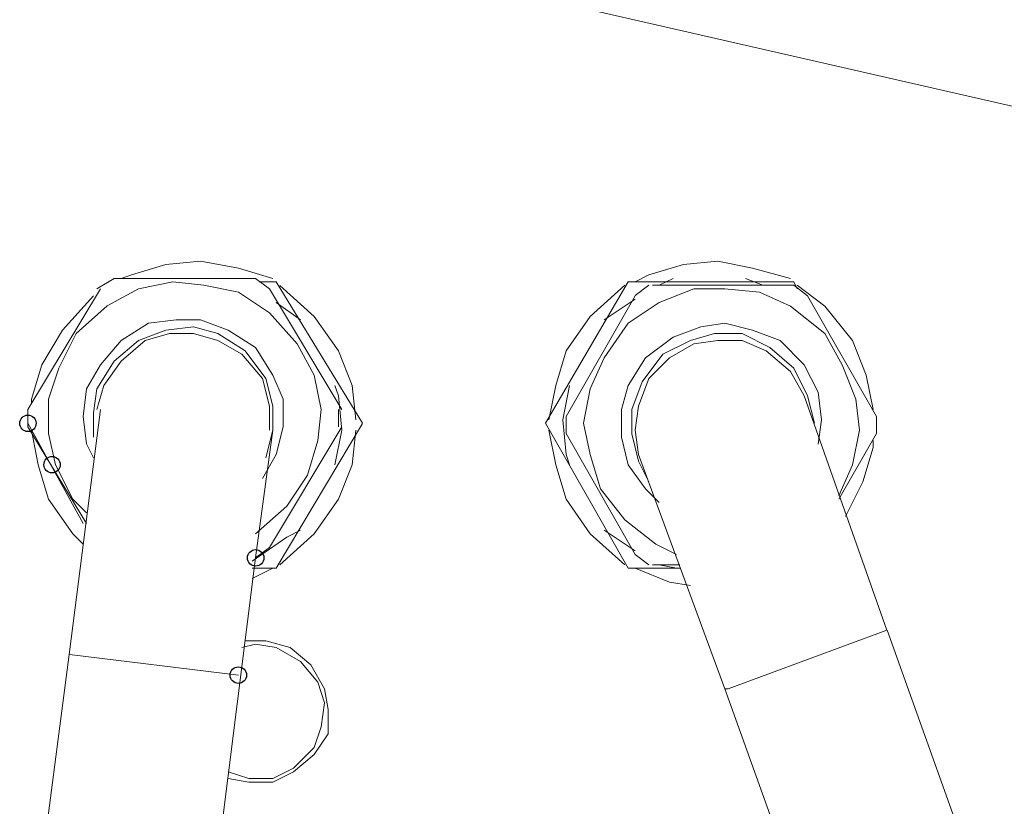
# Model space of a CAD drawing. Units: millimetres. Extents: x -106 to 114, y -113 to 106.
# Drawn here: x -23 to -13, y 59 to 67 of the extents above; entities that cross this region are included whole.
import ezdxf

# ---------------------------------------------------------------- set-up
doc = ezdxf.new("R2010")
doc.units = ezdxf.units.MM
doc.header["$MEASUREMENT"] = 0
doc.layers.add('Vrstva 1', color=7, linetype='Continuous')

msp = doc.modelspace()

# ---------------------------------------------------------------- linework, layer by layer
at = {"layer": 'Vrstva 1'}
for centre in [(-22.5251, 63.2309), (-22.2856, 62.8203), (-20.2668, 61.8966), (-20.4378, 60.7332)]:
    msp.add_ellipse(centre, major_axis=(0, 0.0816), ratio=1, dxfattribs=at)
at = {"layer": 'Vrstva 1', "lineweight": 15}
for points in [[(-3.706, 66.0709), (-3.706, 66.0709), (-17.3243, 69.1849), (-17.3243, 69.1849)], [(-4.0824, 64.3943), (-4.0824, 64.3943), (-17.7004, 67.5083), (-17.7004, 67.5083)], [(-21.6697, 64.6681), (-21.6697, 64.6681), (-21.8408, 64.5654), (-21.8408, 64.5654)], [(-20.2668, 64.6681), (-20.2668, 64.6681), (-21.6694, 64.6681), (-21.6694, 64.6681)], [(-20.1299, 64.5655), (-20.1299, 64.5655), (-20.2668, 64.6682), (-20.2668, 64.6682)], [(-16.1266, 64.6681), (-16.1266, 64.6681), (-16.2634, 64.5996), (-16.2634, 64.5996)], [(-15.2369, 64.5997), (-15.2369, 64.5997), (-15.408, 64.6682), (-15.408, 64.6682)], [(-22.5251, 63.3679), (-22.5251, 63.3679), (-21.8065, 64.5655), (-21.8065, 64.5655)], [(-20.0616, 64.6339), (-20.0616, 64.6339), (-20.2327, 64.6339), (-20.2327, 64.6339)], [(-19.4114, 63.3679), (-19.4114, 63.3679), (-20.13, 64.5655), (-20.13, 64.5655)], [(-20.0616, 64.6339), (-20.0616, 64.6339), (-19.2061, 63.2312), (-19.2061, 63.2312)], [(-16.5715, 64.6339), (-16.5715, 64.6339), (-17.3924, 63.2312), (-17.3924, 63.2312)], [(-14.929, 64.6339), (-14.929, 64.6339), (-16.5712, 64.6339), (-16.5712, 64.6339)], [(-16.3661, 64.5997), (-16.3661, 64.5997), (-16.503, 64.4971), (-16.503, 64.4971)], [(-14.929, 64.5997), (-14.929, 64.5997), (-16.3317, 64.5997), (-16.3317, 64.5997)], [(-14.8949, 64.5655), (-14.8949, 64.5655), (-14.9291, 64.634), (-14.9291, 64.634)], [(-14.7921, 64.497), (-14.7921, 64.497), (-14.929, 64.5997), (-14.929, 64.5997)], [(-17.1874, 63.2995), (-17.1874, 63.2995), (-16.503, 64.4968), (-16.503, 64.4968)], [(-16.503, 64.4628), (-16.503, 64.4628), (-16.811, 64.2575), (-16.811, 64.2575)], [(-14.1078, 63.2995), (-14.1078, 63.2995), (-14.7922, 64.4968), (-14.7922, 64.4968)], [(-19.822, 64.2574), (-19.822, 64.2574), (-20.0615, 64.4285), (-20.0615, 64.4285)], [(-14.8263, 63.5047), (-14.8263, 63.5047), (-14.0054, 61.1778), (-14.0054, 61.1778)], [(-22.5251, 63.3679), (-22.5251, 63.3679), (-22.5251, 63.1968), (-22.5251, 63.1968)], [(-22.1145, 60.9384), (-22.1145, 60.9384), (-21.8065, 63.368), (-21.8065, 63.368)], [(-19.4455, 63.1968), (-19.4455, 63.1968), (-19.4455, 63.3679), (-19.4455, 63.3679)], [(-17.1874, 63.2995), (-17.1874, 63.2995), (-17.1874, 63.1284), (-17.1874, 63.1284)], [(-14.1078, 63.1284), (-14.1078, 63.1284), (-14.1078, 63.2995), (-14.1078, 63.2995)], [(-21.9776, 62.2387), (-21.9776, 62.2387), (-22.5251, 63.231), (-22.5251, 63.231)], [(-22.5251, 63.1968), (-22.5251, 63.1968), (-21.9434, 62.2386), (-21.9434, 62.2386)], [(-19.4114, 63.1968), (-19.4114, 63.1968), (-20.13, 61.9994), (-20.13, 61.9994)], [(-20.0616, 61.7939), (-20.0616, 61.7939), (-19.2061, 63.2307), (-19.2061, 63.2307)], [(-17.3926, 63.2309), (-17.3926, 63.2309), (-16.5717, 61.7941), (-16.5717, 61.7941)], [(-20.2668, 61.8966), (-20.2668, 61.8966), (-20.0957, 63.1623), (-20.0957, 63.1623)], [(-16.503, 61.9308), (-16.503, 61.9308), (-17.1874, 63.1285), (-17.1874, 63.1285)], [(-14.4842, 62.4783), (-14.4842, 62.4783), (-14.1078, 63.1284), (-14.1078, 63.1284)], [(-15.6134, 60.5963), (-15.6134, 60.5963), (-16.4689, 62.9233), (-16.4689, 62.9233)], [(-16.8109, 62.1703), (-16.8109, 62.1703), (-16.5029, 61.965), (-16.5029, 61.965)], [(-20.2668, 61.8966), (-20.2668, 61.8966), (-20.1299, 61.9992), (-20.1299, 61.9992)], [(-16.503, 61.9308), (-16.503, 61.9308), (-16.3661, 61.8281), (-16.3661, 61.8281)], [(-20.8143, 57.5511), (-20.8143, 57.5511), (-20.2668, 61.8966), (-20.2668, 61.8966)], [(-16.3319, 61.8282), (-16.3319, 61.8282), (-16.0582, 61.8282), (-16.0582, 61.8282)], [(-16.2634, 61.8282), (-16.2634, 61.8282), (-16.0923, 61.794), (-16.0923, 61.794)], [(-20.0616, 61.7939), (-20.0616, 61.7939), (-20.3011, 61.7939), (-20.3011, 61.7939)], [(-20.3009, 61.6914), (-20.3009, 61.6914), (-20.0956, 61.794), (-20.0956, 61.794)], [(-16.5715, 61.7939), (-16.5715, 61.7939), (-16.0582, 61.7939), (-16.0582, 61.7939)], [(-15.5792, 60.5963), (-15.5792, 60.5963), (-14.0054, 61.1781), (-14.0054, 61.1781)], [(-14.0052, 61.178), (-14.0052, 61.178), (-10.8232, 52.2816), (-10.8232, 52.2816)], [(-22.5251, 57.7907), (-22.5251, 57.7907), (-22.1145, 60.9386), (-22.1145, 60.9386)], [(-20.4378, 60.7332), (-20.4378, 60.7332), (-22.1142, 60.9385), (-22.1142, 60.9385)], [(-15.6134, 60.5963), (-15.6134, 60.5963), (-15.5791, 60.5963), (-15.5791, 60.5963)], [(-15.6134, 60.5963), (-15.6134, 60.5963), (-12.8758, 52.9661), (-12.8758, 52.9661)]]:
    msp.add_open_spline(points, degree=3, dxfattribs=at)
for points, knots in [([(-20.0957, 64.6681), (-20.0957, 64.6681), (-20.4379, 64.7707), (-20.4379, 64.7707), (-20.4379, 64.7707), (-20.4379, 64.7707), (-20.8143, 64.8392), (-20.8143, 64.8392), (-20.8143, 64.8392), (-20.8143, 64.8392), (-21.1562, 64.8049), (-21.1562, 64.8049), (-21.1562, 64.8049), (-21.1562, 64.8049), (-21.4984, 64.7023), (-21.4984, 64.7023), (-21.4984, 64.7023), (-21.4984, 64.7023), (-21.601, 64.6681), (-21.601, 64.6681)], [0, 0, 0, 0, 0.166667, 0.166667, 0.166667, 0.166667, 0.333333, 0.333333, 0.333333, 0.333333, 0.5, 0.5, 0.5, 0.5, 0.666667, 0.666667, 0.666667, 0.666667, 1, 1, 1, 1]), ([(-14.9632, 64.6681), (-14.9632, 64.6681), (-15.3396, 64.7707), (-15.3396, 64.7707), (-15.3396, 64.7707), (-15.3396, 64.7707), (-15.6818, 64.8392), (-15.6818, 64.8392), (-15.6818, 64.8392), (-15.6818, 64.8392), (-16.024, 64.8049), (-16.024, 64.8049), (-16.024, 64.8049), (-16.024, 64.8049), (-16.3658, 64.7023), (-16.3658, 64.7023), (-16.3658, 64.7023), (-16.3658, 64.7023), (-16.5027, 64.6338), (-16.5027, 64.6338)], [0, 0, 0, 0, 0.166667, 0.166667, 0.166667, 0.166667, 0.333333, 0.333333, 0.333333, 0.333333, 0.5, 0.5, 0.5, 0.5, 0.666667, 0.666667, 0.666667, 0.666667, 1, 1, 1, 1]), ([(-20.2668, 62.1361), (-20.2668, 62.1361), (-19.9588, 62.4099), (-19.9588, 62.4099), (-19.9588, 62.4099), (-19.9588, 62.4099), (-19.7538, 62.7179), (-19.7538, 62.7179), (-19.7538, 62.7179), (-19.7538, 62.7179), (-19.6508, 63.0597), (-19.6508, 63.0597), (-19.6508, 63.0597), (-19.6508, 63.0597), (-19.617, 63.3677), (-19.617, 63.3677), (-19.617, 63.3677), (-19.617, 63.3677), (-19.6851, 63.7099), (-19.6851, 63.7099), (-19.6851, 63.7099), (-19.6851, 63.7099), (-19.8562, 64.0179), (-19.8562, 64.0179), (-19.8562, 64.0179), (-19.8562, 64.0179), (-20.1299, 64.3262), (-20.1299, 64.3262), (-20.1299, 64.3262), (-20.1299, 64.3262), (-20.4379, 64.5315), (-20.4379, 64.5315), (-20.4379, 64.5315), (-20.4379, 64.5315), (-20.7801, 64.5999), (-20.7801, 64.5999), (-20.7801, 64.5999), (-20.7801, 64.5999), (-21.0881, 64.6342), (-21.0881, 64.6342), (-21.0881, 64.6342), (-21.0881, 64.6342), (-21.4299, 64.5657), (-21.4299, 64.5657), (-21.4299, 64.5657), (-21.4299, 64.5657), (-21.7379, 64.3946), (-21.7379, 64.3946), (-21.7379, 64.3946), (-21.7379, 64.3946), (-22.0458, 64.1205), (-22.0458, 64.1205), (-22.0458, 64.1205), (-22.0458, 64.1205), (-22.2169, 63.7783), (-22.2169, 63.7783), (-22.2169, 63.7783), (-22.2169, 63.7783), (-22.32, 63.4703), (-22.32, 63.4703), (-22.32, 63.4703), (-22.32, 63.4703), (-22.32, 63.1285), (-22.32, 63.1285), (-22.32, 63.1285), (-22.32, 63.1285), (-22.2515, 62.8202), (-22.2515, 62.8202), (-22.2515, 62.8202), (-22.2515, 62.8202), (-22.0801, 62.4783), (-22.0801, 62.4783), (-22.0801, 62.4783), (-22.0801, 62.4783), (-21.9432, 62.3415), (-21.9432, 62.3415)], [0, 0, 0, 0, 0.05, 0.05, 0.05, 0.05, 0.1, 0.1, 0.1, 0.1, 0.15, 0.15, 0.15, 0.15, 0.2, 0.2, 0.2, 0.2, 0.25, 0.25, 0.25, 0.25, 0.3, 0.3, 0.3, 0.3, 0.35, 0.35, 0.35, 0.35, 0.4, 0.4, 0.4, 0.4, 0.45, 0.45, 0.45, 0.45, 0.5, 0.5, 0.5, 0.5, 0.55, 0.55, 0.55, 0.55, 0.6, 0.6, 0.6, 0.6, 0.65, 0.65, 0.65, 0.65, 0.7, 0.7, 0.7, 0.7, 0.75, 0.75, 0.75, 0.75, 0.8, 0.8, 0.8, 0.8, 0.85, 0.85, 0.85, 0.85, 0.9, 0.9, 0.9, 0.9, 1, 1, 1, 1]), ([(-19.2745, 63.2653), (-19.2745, 63.2653), (-19.3087, 63.6075), (-19.3087, 63.6075), (-19.3087, 63.6075), (-19.3087, 63.6075), (-19.4456, 63.9494), (-19.4456, 63.9494), (-19.4456, 63.9494), (-19.4456, 63.9494), (-19.6851, 64.2916), (-19.6851, 64.2916), (-19.6851, 64.2916), (-19.6851, 64.2916), (-20.0273, 64.5995), (-20.0273, 64.5995)], [0, 0, 0, 0, 0.2, 0.2, 0.2, 0.2, 0.4, 0.4, 0.4, 0.4, 0.6, 0.6, 0.6, 0.6, 1, 1, 1, 1]), ([(-16.6057, 64.5997), (-16.6057, 64.5997), (-16.9479, 64.2917), (-16.9479, 64.2917), (-16.9479, 64.2917), (-16.9479, 64.2917), (-17.1874, 63.9496), (-17.1874, 63.9496), (-17.1874, 63.9496), (-17.1874, 63.9496), (-17.2897, 63.6074), (-17.2897, 63.6074), (-17.2897, 63.6074), (-17.2897, 63.6074), (-17.3585, 63.2655), (-17.3585, 63.2655)], [0, 0, 0, 0, 0.2, 0.2, 0.2, 0.2, 0.4, 0.4, 0.4, 0.4, 0.6, 0.6, 0.6, 0.6, 1, 1, 1, 1]), ([(-14.4842, 62.5124), (-14.4842, 62.5124), (-14.3474, 62.8204), (-14.3474, 62.8204), (-14.3474, 62.8204), (-14.3474, 62.8204), (-14.2789, 63.1626), (-14.2789, 63.1626), (-14.2789, 63.1626), (-14.2789, 63.1626), (-14.3131, 63.4706), (-14.3131, 63.4706), (-14.3131, 63.4706), (-14.3131, 63.4706), (-14.45, 63.8124), (-14.45, 63.8124), (-14.45, 63.8124), (-14.45, 63.8124), (-14.6211, 64.1208), (-14.6211, 64.1208), (-14.6211, 64.1208), (-14.6211, 64.1208), (-14.9633, 64.3942), (-14.9633, 64.3942), (-14.9633, 64.3942), (-14.9633, 64.3942), (-15.2709, 64.5314), (-15.2709, 64.5314), (-15.2709, 64.5314), (-15.2709, 64.5314), (-15.6135, 64.5656), (-15.6135, 64.5656), (-15.6135, 64.5656), (-15.6135, 64.5656), (-15.9211, 64.5656), (-15.9211, 64.5656), (-15.9211, 64.5656), (-15.9211, 64.5656), (-16.2633, 64.4284), (-16.2633, 64.4284), (-16.2633, 64.4284), (-16.2633, 64.4284), (-16.5716, 64.2231), (-16.5716, 64.2231), (-16.5716, 64.2231), (-16.5716, 64.2231), (-16.8112, 63.8812), (-16.8112, 63.8812), (-16.8112, 63.8812), (-16.8112, 63.8812), (-16.948, 63.5732), (-16.948, 63.5732), (-16.948, 63.5732), (-16.948, 63.5732), (-17.0165, 63.2311), (-17.0165, 63.2311), (-17.0165, 63.2311), (-17.0165, 63.2311), (-16.948, 62.9231), (-16.948, 62.9231), (-16.948, 62.9231), (-16.948, 62.9231), (-16.8454, 62.5809), (-16.8454, 62.5809), (-16.8454, 62.5809), (-16.8454, 62.5809), (-16.6058, 62.2729), (-16.6058, 62.2729), (-16.6058, 62.2729), (-16.6058, 62.2729), (-16.2975, 62.0334), (-16.2975, 62.0334), (-16.2975, 62.0334), (-16.2975, 62.0334), (-16.0922, 61.9307), (-16.0922, 61.9307)], [0, 0, 0, 0, 0.05, 0.05, 0.05, 0.05, 0.1, 0.1, 0.1, 0.1, 0.15, 0.15, 0.15, 0.15, 0.2, 0.2, 0.2, 0.2, 0.25, 0.25, 0.25, 0.25, 0.3, 0.3, 0.3, 0.3, 0.35, 0.35, 0.35, 0.35, 0.4, 0.4, 0.4, 0.4, 0.45, 0.45, 0.45, 0.45, 0.5, 0.5, 0.5, 0.5, 0.55, 0.55, 0.55, 0.55, 0.6, 0.6, 0.6, 0.6, 0.65, 0.65, 0.65, 0.65, 0.7, 0.7, 0.7, 0.7, 0.75, 0.75, 0.75, 0.75, 0.8, 0.8, 0.8, 0.8, 0.85, 0.85, 0.85, 0.85, 0.9, 0.9, 0.9, 0.9, 1, 1, 1, 1]), ([(-14.1421, 63.3679), (-14.1421, 63.3679), (-14.2105, 63.7101), (-14.2105, 63.7101), (-14.2105, 63.7101), (-14.2105, 63.7101), (-14.3474, 64.0522), (-14.3474, 64.0522), (-14.3474, 64.0522), (-14.3474, 64.0522), (-14.6212, 64.3941), (-14.6212, 64.3941), (-14.6212, 64.3941), (-14.6212, 64.3941), (-14.8949, 64.5998), (-14.8949, 64.5998)], [0, 0, 0, 0, 0.2, 0.2, 0.2, 0.2, 0.4, 0.4, 0.4, 0.4, 0.6, 0.6, 0.6, 0.6, 1, 1, 1, 1]), ([(-21.8749, 64.497), (-21.8749, 64.497), (-22.1829, 64.1548), (-22.1829, 64.1548), (-22.1829, 64.1548), (-22.1829, 64.1548), (-22.3882, 63.8126), (-22.3882, 63.8126), (-22.3882, 63.8126), (-22.3882, 63.8126), (-22.4909, 63.4708), (-22.4909, 63.4708), (-22.4909, 63.4708), (-22.4909, 63.4708), (-22.4909, 63.4365), (-22.4909, 63.4365)], [0, 0, 0, 0, 0.2, 0.2, 0.2, 0.2, 0.4, 0.4, 0.4, 0.4, 0.6, 0.6, 0.6, 0.6, 1, 1, 1, 1]), ([(-20.1984, 62.6837), (-20.1984, 62.6837), (-20.0615, 62.9232), (-20.0615, 62.9232), (-20.0615, 62.9232), (-20.0615, 62.9232), (-19.9931, 63.1966), (-19.9931, 63.1966), (-19.9931, 63.1966), (-19.9931, 63.1966), (-19.9931, 63.4704), (-19.9931, 63.4704), (-19.9931, 63.4704), (-19.9931, 63.4704), (-20.0958, 63.7099), (-20.0958, 63.7099), (-20.0958, 63.7099), (-20.0958, 63.7099), (-20.2669, 63.9837), (-20.2669, 63.9837), (-20.2669, 63.9837), (-20.2669, 63.9837), (-20.5406, 64.1548), (-20.5406, 64.1548), (-20.5406, 64.1548), (-20.5406, 64.1548), (-20.8144, 64.2574), (-20.8144, 64.2574), (-20.8144, 64.2574), (-20.8144, 64.2574), (-21.0539, 64.2574), (-21.0539, 64.2574), (-21.0539, 64.2574), (-21.0539, 64.2574), (-21.3277, 64.2232), (-21.3277, 64.2232), (-21.3277, 64.2232), (-21.3277, 64.2232), (-21.6011, 64.0521), (-21.6011, 64.0521), (-21.6011, 64.0521), (-21.6011, 64.0521), (-21.8064, 63.8126), (-21.8064, 63.8126), (-21.8064, 63.8126), (-21.8064, 63.8126), (-21.9433, 63.573), (-21.9433, 63.573), (-21.9433, 63.573), (-21.9433, 63.573), (-21.9775, 63.2996), (-21.9775, 63.2996), (-21.9775, 63.2996), (-21.9775, 63.2996), (-21.9433, 63.0259), (-21.9433, 63.0259), (-21.9433, 63.0259), (-21.9433, 63.0259), (-21.8748, 62.889), (-21.8748, 62.889)], [0, 0, 0, 0, 0.0625, 0.0625, 0.0625, 0.0625, 0.125, 0.125, 0.125, 0.125, 0.1875, 0.1875, 0.1875, 0.1875, 0.25, 0.25, 0.25, 0.25, 0.3125, 0.3125, 0.3125, 0.3125, 0.375, 0.375, 0.375, 0.375, 0.4375, 0.4375, 0.4375, 0.4375, 0.5, 0.5, 0.5, 0.5, 0.5625, 0.5625, 0.5625, 0.5625, 0.625, 0.625, 0.625, 0.625, 0.6875, 0.6875, 0.6875, 0.6875, 0.75, 0.75, 0.75, 0.75, 0.8125, 0.8125, 0.8125, 0.8125, 0.875, 0.875, 0.875, 0.875, 1, 1, 1, 1]), ([(-20.1641, 62.8889), (-20.1641, 62.8889), (-20.0956, 63.1626), (-20.0956, 63.1626), (-20.0956, 63.1626), (-20.0956, 63.1626), (-20.0956, 63.4018), (-20.0956, 63.4018), (-20.0956, 63.4018), (-20.0956, 63.4018), (-20.1641, 63.6756), (-20.1641, 63.6756), (-20.1641, 63.6756), (-20.1641, 63.6756), (-20.3694, 63.9493), (-20.3694, 63.9493), (-20.3694, 63.9493), (-20.3694, 63.9493), (-20.6431, 64.1208), (-20.6431, 64.1208), (-20.6431, 64.1208), (-20.6431, 64.1208), (-20.8827, 64.1889), (-20.8827, 64.1889), (-20.8827, 64.1889), (-20.8827, 64.1889), (-21.1564, 64.1547), (-21.1564, 64.1547), (-21.1564, 64.1547), (-21.1564, 64.1547), (-21.4298, 64.052), (-21.4298, 64.052), (-21.4298, 64.052), (-21.4298, 64.052), (-21.6697, 63.847), (-21.6697, 63.847), (-21.6697, 63.847), (-21.6697, 63.847), (-21.8405, 63.5733), (-21.8405, 63.5733), (-21.8405, 63.5733), (-21.8405, 63.5733), (-21.8747, 63.3337), (-21.8747, 63.3337), (-21.8747, 63.3337), (-21.8747, 63.3337), (-21.8747, 63.0942), (-21.8747, 63.0942)], [0, 0, 0, 0, 0.076923, 0.076923, 0.076923, 0.076923, 0.153846, 0.153846, 0.153846, 0.153846, 0.230769, 0.230769, 0.230769, 0.230769, 0.307692, 0.307692, 0.307692, 0.307692, 0.384615, 0.384615, 0.384615, 0.384615, 0.461538, 0.461538, 0.461538, 0.461538, 0.538462, 0.538462, 0.538462, 0.538462, 0.615385, 0.615385, 0.615385, 0.615385, 0.692308, 0.692308, 0.692308, 0.692308, 0.769231, 0.769231, 0.769231, 0.769231, 0.846154, 0.846154, 0.846154, 0.846154, 1, 1, 1, 1]), ([(-14.6894, 63.0258), (-14.6894, 63.0258), (-14.6552, 63.2653), (-14.6552, 63.2653), (-14.6552, 63.2653), (-14.6552, 63.2653), (-14.6894, 63.5391), (-14.6894, 63.5391), (-14.6894, 63.5391), (-14.6894, 63.5391), (-14.8263, 63.8125), (-14.8263, 63.8125), (-14.8263, 63.8125), (-14.8263, 63.8125), (-15.0659, 64.052), (-15.0659, 64.052), (-15.0659, 64.052), (-15.0659, 64.052), (-15.3396, 64.155), (-15.3396, 64.155), (-15.3396, 64.155), (-15.3396, 64.155), (-15.6134, 64.2231), (-15.6134, 64.2231), (-15.6134, 64.2231), (-15.6134, 64.2231), (-15.8529, 64.1889), (-15.8529, 64.1889), (-15.8529, 64.1889), (-15.8529, 64.1889), (-16.1263, 64.0862), (-16.1263, 64.0862), (-16.1263, 64.0862), (-16.1263, 64.0862), (-16.4001, 63.8813), (-16.4001, 63.8813), (-16.4001, 63.8813), (-16.4001, 63.8813), (-16.5719, 63.6075), (-16.5719, 63.6075), (-16.5719, 63.6075), (-16.5719, 63.6075), (-16.6396, 63.368), (-16.6396, 63.368), (-16.6396, 63.368), (-16.6396, 63.368), (-16.6396, 63.0942), (-16.6396, 63.0942), (-16.6396, 63.0942), (-16.6396, 63.0942), (-16.5719, 62.8205), (-16.5719, 62.8205), (-16.5719, 62.8205), (-16.5719, 62.8205), (-16.4001, 62.5809), (-16.4001, 62.5809), (-16.4001, 62.5809), (-16.4001, 62.5809), (-16.2632, 62.444), (-16.2632, 62.444)], [0, 0, 0, 0, 0.0625, 0.0625, 0.0625, 0.0625, 0.125, 0.125, 0.125, 0.125, 0.1875, 0.1875, 0.1875, 0.1875, 0.25, 0.25, 0.25, 0.25, 0.3125, 0.3125, 0.3125, 0.3125, 0.375, 0.375, 0.375, 0.375, 0.4375, 0.4375, 0.4375, 0.4375, 0.5, 0.5, 0.5, 0.5, 0.5625, 0.5625, 0.5625, 0.5625, 0.625, 0.625, 0.625, 0.625, 0.6875, 0.6875, 0.6875, 0.6875, 0.75, 0.75, 0.75, 0.75, 0.8125, 0.8125, 0.8125, 0.8125, 0.875, 0.875, 0.875, 0.875, 1, 1, 1, 1]), ([(-20.1299, 63.1626), (-20.1299, 63.1626), (-20.1299, 63.4021), (-20.1299, 63.4021), (-20.1299, 63.4021), (-20.1299, 63.4021), (-20.1983, 63.6756), (-20.1983, 63.6756), (-20.1983, 63.6756), (-20.1983, 63.6756), (-20.4037, 63.9154), (-20.4037, 63.9154), (-20.4037, 63.9154), (-20.4037, 63.9154), (-20.6432, 64.052), (-20.6432, 64.052), (-20.6432, 64.052), (-20.6432, 64.052), (-20.8827, 64.1208), (-20.8827, 64.1208), (-20.8827, 64.1208), (-20.8827, 64.1208), (-21.1223, 64.1208), (-21.1223, 64.1208), (-21.1223, 64.1208), (-21.1223, 64.1208), (-21.3618, 64.052), (-21.3618, 64.052), (-21.3618, 64.052), (-21.3618, 64.052), (-21.601, 63.847), (-21.601, 63.847), (-21.601, 63.847), (-21.601, 63.847), (-21.7721, 63.6075), (-21.7721, 63.6075), (-21.7721, 63.6075), (-21.7721, 63.6075), (-21.8405, 63.3679), (-21.8405, 63.3679)], [0, 0, 0, 0, 0.090909, 0.090909, 0.090909, 0.090909, 0.181818, 0.181818, 0.181818, 0.181818, 0.272727, 0.272727, 0.272727, 0.272727, 0.363636, 0.363636, 0.363636, 0.363636, 0.454545, 0.454545, 0.454545, 0.454545, 0.545455, 0.545455, 0.545455, 0.545455, 0.636364, 0.636364, 0.636364, 0.636364, 0.727273, 0.727273, 0.727273, 0.727273, 0.818182, 0.818182, 0.818182, 0.818182, 1, 1, 1, 1]), ([(-14.7238, 63.2309), (-14.7238, 63.2309), (-14.7922, 63.5047), (-14.7922, 63.5047), (-14.7922, 63.5047), (-14.7922, 63.5047), (-14.9291, 63.7785), (-14.9291, 63.7785), (-14.9291, 63.7785), (-14.9291, 63.7785), (-15.1686, 63.9838), (-15.1686, 63.9838), (-15.1686, 63.9838), (-15.1686, 63.9838), (-15.4424, 64.1207), (-15.4424, 64.1207), (-15.4424, 64.1207), (-15.4424, 64.1207), (-15.7161, 64.1207), (-15.7161, 64.1207), (-15.7161, 64.1207), (-15.7161, 64.1207), (-15.9553, 64.0522), (-15.9553, 64.0522), (-15.9553, 64.0522), (-15.9553, 64.0522), (-16.2291, 63.9153), (-16.2291, 63.9153), (-16.2291, 63.9153), (-16.2291, 63.9153), (-16.4344, 63.6416), (-16.4344, 63.6416), (-16.4344, 63.6416), (-16.4344, 63.6416), (-16.537, 63.3678), (-16.537, 63.3678), (-16.537, 63.3678), (-16.537, 63.3678), (-16.537, 63.1283), (-16.537, 63.1283), (-16.537, 63.1283), (-16.537, 63.1283), (-16.4686, 62.8545), (-16.4686, 62.8545), (-16.4686, 62.8545), (-16.4686, 62.8545), (-16.3659, 62.6492), (-16.3659, 62.6492)], [0, 0, 0, 0, 0.076923, 0.076923, 0.076923, 0.076923, 0.153846, 0.153846, 0.153846, 0.153846, 0.230769, 0.230769, 0.230769, 0.230769, 0.307692, 0.307692, 0.307692, 0.307692, 0.384615, 0.384615, 0.384615, 0.384615, 0.461538, 0.461538, 0.461538, 0.461538, 0.538462, 0.538462, 0.538462, 0.538462, 0.615385, 0.615385, 0.615385, 0.615385, 0.692308, 0.692308, 0.692308, 0.692308, 0.769231, 0.769231, 0.769231, 0.769231, 0.846154, 0.846154, 0.846154, 0.846154, 1, 1, 1, 1]), ([(-14.8263, 63.5047), (-14.8263, 63.5047), (-14.9632, 63.7442), (-14.9632, 63.7442), (-14.9632, 63.7442), (-14.9632, 63.7442), (-15.2027, 63.9496), (-15.2027, 63.9496), (-15.2027, 63.9496), (-15.2027, 63.9496), (-15.4422, 64.0522), (-15.4422, 64.0522), (-15.4422, 64.0522), (-15.4422, 64.0522), (-15.6818, 64.0522), (-15.6818, 64.0522), (-15.6818, 64.0522), (-15.6818, 64.0522), (-15.9213, 64.018), (-15.9213, 64.018), (-15.9213, 64.018), (-15.9213, 64.018), (-16.1608, 63.8811), (-16.1608, 63.8811), (-16.1608, 63.8811), (-16.1608, 63.8811), (-16.3658, 63.6758), (-16.3658, 63.6758), (-16.3658, 63.6758), (-16.3658, 63.6758), (-16.4685, 63.402), (-16.4685, 63.402), (-16.4685, 63.402), (-16.4685, 63.402), (-16.5027, 63.1625), (-16.5027, 63.1625), (-16.5027, 63.1625), (-16.5027, 63.1625), (-16.4685, 62.923), (-16.4685, 62.923)], [0, 0, 0, 0, 0.090909, 0.090909, 0.090909, 0.090909, 0.181818, 0.181818, 0.181818, 0.181818, 0.272727, 0.272727, 0.272727, 0.272727, 0.363636, 0.363636, 0.363636, 0.363636, 0.454545, 0.454545, 0.454545, 0.454545, 0.545455, 0.545455, 0.545455, 0.545455, 0.636364, 0.636364, 0.636364, 0.636364, 0.727273, 0.727273, 0.727273, 0.727273, 0.818182, 0.818182, 0.818182, 0.818182, 1, 1, 1, 1]), ([(-19.4799, 62.8203), (-19.4799, 62.8203), (-19.4114, 63.1625), (-19.4114, 63.1625), (-19.4114, 63.1625), (-19.4114, 63.1625), (-19.4457, 63.5047), (-19.4457, 63.5047), (-19.4457, 63.5047), (-19.4457, 63.5047), (-19.4799, 63.6074), (-19.4799, 63.6074)], [0, 0, 0, 0, 0.25, 0.25, 0.25, 0.25, 0.5, 0.5, 0.5, 0.5, 1, 1, 1, 1]), ([(-17.1532, 63.6074), (-17.1532, 63.6074), (-17.2216, 63.2652), (-17.2216, 63.2652), (-17.2216, 63.2652), (-17.2216, 63.2652), (-17.1874, 62.923), (-17.1874, 62.923), (-17.1874, 62.923), (-17.1874, 62.923), (-17.1532, 62.8204), (-17.1532, 62.8204)], [0, 0, 0, 0, 0.25, 0.25, 0.25, 0.25, 0.5, 0.5, 0.5, 0.5, 1, 1, 1, 1]), ([(-22.491, 63.1626), (-22.491, 63.1626), (-22.4225, 62.8204), (-22.4225, 62.8204), (-22.4225, 62.8204), (-22.4225, 62.8204), (-22.3199, 62.4782), (-22.3199, 62.4782), (-22.3199, 62.4782), (-22.3199, 62.4782), (-22.0803, 62.1364), (-22.0803, 62.1364), (-22.0803, 62.1364), (-22.0803, 62.1364), (-21.9777, 62.0334), (-21.9777, 62.0334)], [0, 0, 0, 0, 0.2, 0.2, 0.2, 0.2, 0.4, 0.4, 0.4, 0.4, 0.6, 0.6, 0.6, 0.6, 1, 1, 1, 1]), ([(-20.0272, 61.8282), (-20.0272, 61.8282), (-19.685, 62.1362), (-19.685, 62.1362), (-19.685, 62.1362), (-19.685, 62.1362), (-19.4454, 62.478), (-19.4454, 62.478), (-19.4454, 62.478), (-19.4454, 62.478), (-19.3089, 62.8202), (-19.3089, 62.8202), (-19.3089, 62.8202), (-19.3089, 62.8202), (-19.2744, 63.1624), (-19.2744, 63.1624)], [0, 0, 0, 0, 0.2, 0.2, 0.2, 0.2, 0.4, 0.4, 0.4, 0.4, 0.6, 0.6, 0.6, 0.6, 1, 1, 1, 1]), ([(-17.3584, 63.1626), (-17.3584, 63.1626), (-17.29, 62.8204), (-17.29, 62.8204), (-17.29, 62.8204), (-17.29, 62.8204), (-17.1873, 62.4782), (-17.1873, 62.4782), (-17.1873, 62.4782), (-17.1873, 62.4782), (-16.9478, 62.1364), (-16.9478, 62.1364), (-16.9478, 62.1364), (-16.9478, 62.1364), (-16.6056, 61.8284), (-16.6056, 61.8284)], [0, 0, 0, 0, 0.2, 0.2, 0.2, 0.2, 0.4, 0.4, 0.4, 0.4, 0.6, 0.6, 0.6, 0.6, 1, 1, 1, 1]), ([(-14.4159, 62.3072), (-14.4159, 62.3072), (-14.2448, 62.6494), (-14.2448, 62.6494), (-14.2448, 62.6494), (-14.2448, 62.6494), (-14.1421, 62.9916), (-14.1421, 62.9916), (-14.1421, 62.9916), (-14.1421, 62.9916), (-14.1421, 63.0601), (-14.1421, 63.0601)], [0, 0, 0, 0, 0.25, 0.25, 0.25, 0.25, 0.5, 0.5, 0.5, 0.5, 1, 1, 1, 1]), ([(-20.3009, 61.8624), (-20.3009, 61.8624), (-19.9587, 62.1019), (-19.9587, 62.1019), (-19.9587, 62.1019), (-19.9587, 62.1019), (-19.8219, 62.1704), (-19.8219, 62.1704)], [0, 0, 0, 0, 0.333333, 0.333333, 0.333333, 0.333333, 1, 1, 1, 1]), ([(-16.503, 61.7939), (-16.503, 61.7939), (-16.1608, 61.657), (-16.1608, 61.657), (-16.1608, 61.657), (-16.1608, 61.657), (-15.9555, 61.6228), (-15.9555, 61.6228)], [0, 0, 0, 0, 0.333333, 0.333333, 0.333333, 0.333333, 1, 1, 1, 1]), ([(-20.5405, 59.7068), (-20.5405, 59.7068), (-20.3352, 59.6725), (-20.3352, 59.6725), (-20.3352, 59.6725), (-20.3352, 59.6725), (-20.0957, 59.6725), (-20.0957, 59.6725), (-20.0957, 59.6725), (-20.0957, 59.6725), (-19.8907, 59.7752), (-19.8907, 59.7752), (-19.8907, 59.7752), (-19.8907, 59.7752), (-19.6851, 59.9463), (-19.6851, 59.9463), (-19.6851, 59.9463), (-19.6851, 59.9463), (-19.5482, 60.1516), (-19.5482, 60.1516), (-19.5482, 60.1516), (-19.5482, 60.1516), (-19.5482, 60.3912), (-19.5482, 60.3912), (-19.5482, 60.3912), (-19.5482, 60.3912), (-19.5824, 60.5961), (-19.5824, 60.5961), (-19.5824, 60.5961), (-19.5824, 60.5961), (-19.7193, 60.836), (-19.7193, 60.836), (-19.7193, 60.836), (-19.7193, 60.836), (-19.9246, 61.0068), (-19.9246, 61.0068), (-19.9246, 61.0068), (-19.9246, 61.0068), (-20.1641, 61.0752), (-20.1641, 61.0752), (-20.1641, 61.0752), (-20.1641, 61.0752), (-20.3694, 61.0752), (-20.3694, 61.0752)], [0, 0, 0, 0, 0.083333, 0.083333, 0.083333, 0.083333, 0.166667, 0.166667, 0.166667, 0.166667, 0.25, 0.25, 0.25, 0.25, 0.333333, 0.333333, 0.333333, 0.333333, 0.416667, 0.416667, 0.416667, 0.416667, 0.5, 0.5, 0.5, 0.5, 0.583333, 0.583333, 0.583333, 0.583333, 0.666667, 0.666667, 0.666667, 0.666667, 0.75, 0.75, 0.75, 0.75, 0.833333, 0.833333, 0.833333, 0.833333, 1, 1, 1, 1]), ([(-20.5405, 59.7751), (-20.5405, 59.7751), (-20.3352, 59.7067), (-20.3352, 59.7067), (-20.3352, 59.7067), (-20.3352, 59.7067), (-20.0957, 59.7067), (-20.0957, 59.7067), (-20.0957, 59.7067), (-20.0957, 59.7067), (-19.8907, 59.8093), (-19.8907, 59.8093), (-19.8907, 59.8093), (-19.8907, 59.8093), (-19.6851, 60.0146), (-19.6851, 60.0146), (-19.6851, 60.0146), (-19.6851, 60.0146), (-19.617, 60.22), (-19.617, 60.22), (-19.617, 60.22), (-19.617, 60.22), (-19.5824, 60.4595), (-19.5824, 60.4595), (-19.5824, 60.4595), (-19.5824, 60.4595), (-19.6512, 60.6648), (-19.6512, 60.6648), (-19.6512, 60.6648), (-19.6512, 60.6648), (-19.8219, 60.8701), (-19.8219, 60.8701), (-19.8219, 60.8701), (-19.8219, 60.8701), (-20.0615, 61.007), (-20.0615, 61.007), (-20.0615, 61.007), (-20.0615, 61.007), (-20.2668, 61.0409), (-20.2668, 61.0409), (-20.2668, 61.0409), (-20.2668, 61.0409), (-20.4037, 61.007), (-20.4037, 61.007)], [0, 0, 0, 0, 0.083333, 0.083333, 0.083333, 0.083333, 0.166667, 0.166667, 0.166667, 0.166667, 0.25, 0.25, 0.25, 0.25, 0.333333, 0.333333, 0.333333, 0.333333, 0.416667, 0.416667, 0.416667, 0.416667, 0.5, 0.5, 0.5, 0.5, 0.583333, 0.583333, 0.583333, 0.583333, 0.666667, 0.666667, 0.666667, 0.666667, 0.75, 0.75, 0.75, 0.75, 0.833333, 0.833333, 0.833333, 0.833333, 1, 1, 1, 1])]:
    msp.add_open_spline(points, degree=3, knots=knots, dxfattribs=at)

doc.saveas('drawing.dxf')
